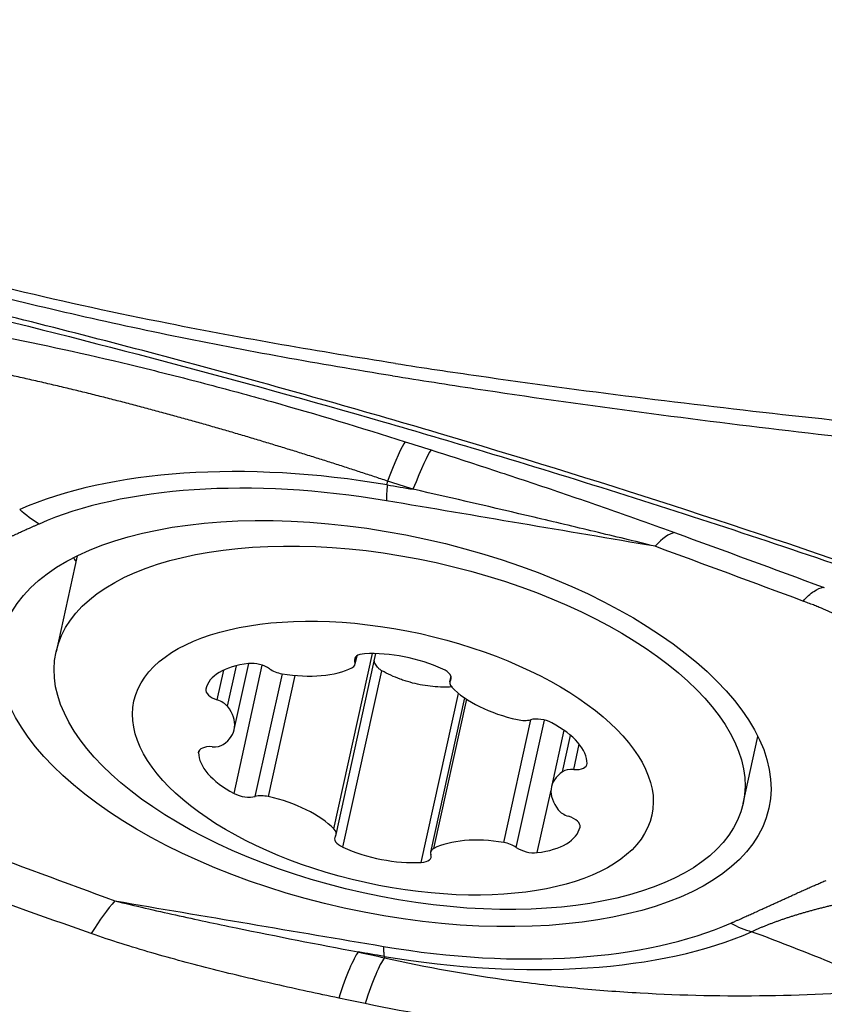
# Model space of a CAD drawing. Units: millimetres. Extents: x 123 to 325, y 204 to 319.
# Drawn here: x 286 to 290, y 250 to 255 of the extents above; entities that cross this region are included whole.
import ezdxf

# ---------------------------------------------------------------- set-up
doc = ezdxf.new("R2010")
doc.units = ezdxf.units.MM
doc.layers.add('1', color=4, linetype='Continuous')

msp = doc.modelspace()

# ---------------------------------------------------------------- linework, layer by layer
at = {"layer": '1'}
for p, q in [((287.8082, 252.301), (287.8096, 252.3197)), ((286.2885, 251.9535), (286.1845, 251.4822)), ((287.5471, 250.6142), (287.7368, 251.4739)), ((287.5577, 250.5875), (287.7532, 251.4736)), ((287.651, 251.4217), (287.6602, 251.463)), ((287.0249, 251.2157), (287.0687, 251.4141)), ((287.0572, 250.7882), (287.1959, 251.4168)), ((287.0586, 251.1024), (287.1297, 251.425)), ((287.6497, 251.4348), (287.6551, 251.4591)), ((286.9749, 251.2466), (287.0072, 251.393)), ((287.1613, 250.7733), (287.2941, 251.3751)), ((287.2254, 250.7729), (287.3565, 251.367)), ((287.5912, 250.5249), (287.7821, 251.3898)), ((288.1207, 251.3637), (288.1144, 251.3355)), ((288.1181, 251.3434), (288.1217, 251.3599)), ((287.9748, 250.45), (288.1578, 251.279)), ((288.1878, 251.2568), (288.0211, 250.5013)), ((288.0366, 250.5187), (288.198, 251.25)), ((288.3793, 250.5477), (288.5122, 251.15)), ((288.4408, 250.5237), (288.5787, 251.1483)), ((288.6748, 251.0982), (288.6136, 250.8206)), ((288.6683, 250.895), (288.7075, 251.0729)), ((288.7228, 250.9056), (288.7502, 251.0294)), ((289.5534, 250.7387), (289.626, 251.0675)), ((286.8836, 250.9882), (286.8854, 250.9964)), ((288.5437, 250.4982), (288.6114, 250.8051)), ((287.7931, 249.9899), (287.7943, 249.9831))]:
    msp.add_line(p, q, dxfattribs=at)
for centre, major_axis, ratio, start_param, end_param in [((287.6642, 251.7592), (-0.2436, -0.762), 0.058197, 3.311157, 3.904724), ((287.7893, 251.719), (-0.2452, -0.7615), 0.060418, 3.308753, 3.904851), ((287.8006, 251.1454), (-2.3081, 0.5093), 0.480616, 4.814811, 5.70179), ((287.7974, 251.1308), (2.1817, -0.4815), 0.480616, 1.673218, 2.560197), ((287.899, 252.6513), (0.0835, 0.493), 0.08966, 2.376218, 2.638018), ((288.9702, 251.3149), (-0.2761, -0.7508), 0.238875, 3.289037, 3.659364), ((287.9864, 251.9872), (1.8309, -0.4041), 0.480616, 3.616615, 3.635661), ((287.7307, 251.4297), (-0.0822, 0.0181), 0.480616, 5.233332, 6.595959), ((287.8684, 251.2508), (-0.4218, 0.0931), 0.480616, 4.293394, 5.233332), ((287.3401, 251.2061), (-0.4218, 0.0931), 0.480616, 5.340592, 6.280529), ((287.1697, 251.3822), (-0.0822, 0.0181), 0.480616, 3.977965, 5.340592), ((287.5688, 251.4399), (-0.0822, 0.0181), 0.480616, 2.615338, 3.454366), ((287.2929, 251.4165), (-0.0822, 0.0181), 0.480616, 0.836372, 1.6754), ((287.2933, 251.5866), (-0.4218, 0.0931), 0.480616, 1.6754, 2.615338), ((288.0395, 251.3694), (-0.0822, 0.0181), 0.480616, 2.930767, 4.293394), ((288.1967, 251.3174), (-0.0822, 0.0181), 0.480616, 6.07236, 6.911388), ((287.0007, 251.2814), (-0.0822, 0.0181), 0.480616, 6.280529, 7.643156), ((288.4926, 251.3526), (-0.4218, 0.0931), 0.480616, 0.628203, 1.56814), ((286.9492, 251.2117), (-0.0822, 0.0181), 0.480616, 3.662535, 4.501564), ((286.6367, 251.1955), (-0.4218, 0.0931), 0.480616, 2.722598, 3.662535), ((288.4557, 251.1896), (-0.0822, 0.0181), 0.480616, 1.56814, 2.407168), ((288.5661, 251.1097), (-0.0822, 0.0181), 0.480616, 4.186134, 5.548761), ((288.3644, 251.0062), (-0.4218, 0.0931), 0.480616, 3.246197, 4.186134), ((286.9323, 251.0606), (-0.0822, 0.0181), 0.480616, 1.88357, 2.722598), ((287.3078, 250.9168), (-0.4218, 0.0931), 0.480616, 0.104604, 1.044542), ((286.9663, 250.9743), (-0.0822, 0.0181), 0.480616, 5.025162, 6.387789), ((288.7058, 250.9488), (-0.0822, 0.0181), 0.480616, 1.88357, 3.246197), ((289.0354, 250.7275), (-0.4218, 0.0931), 0.480616, 5.864191, 6.804128), ((288.7399, 250.8624), (-0.0822, 0.0181), 0.480616, 5.025162, 5.864191), ((287.1061, 250.8133), (-0.0822, 0.0181), 0.480616, 1.044542, 2.407168), ((287.2165, 250.7334), (-0.0822, 0.0181), 0.480616, 4.709733, 5.548761), ((287.1795, 250.5704), (-0.4218, 0.0931), 0.480616, 3.769795, 4.709733), ((288.7229, 250.7113), (-0.0822, 0.0181), 0.480616, 0.520943, 1.359971), ((288.6715, 250.6416), (-0.0822, 0.0181), 0.480616, 3.138937, 4.501564), ((287.4754, 250.6057), (-0.0822, 0.0181), 0.480616, 2.930767, 3.769795), ((288.332, 250.7169), (-0.4218, 0.0931), 0.480616, 2.198999, 3.138937), ((287.6326, 250.5536), (-0.0822, 0.0181), 0.480616, 6.07236, 7.434987), ((288.3789, 250.3364), (-0.4218, 0.0931), 0.480616, 4.816993, 5.75693), ((288.3792, 250.5065), (-0.0822, 0.0181), 0.480616, 3.977965, 4.816993), ((287.8037, 250.6722), (-0.4218, 0.0931), 0.480616, 1.151802, 2.091739), ((288.1033, 250.4831), (-0.0822, 0.0181), 0.480616, 5.75693, 6.595959), ((288.5024, 250.5409), (-0.0822, 0.0181), 0.480616, 0.836372, 2.198999), ((287.9415, 250.4934), (-0.0822, 0.0181), 0.480616, 2.091739, 3.454366), ((286.3222, 249.5766), (0.2761, 0.7508), 0.238875, 0.517771, 0.888098), ((287.7974, 251.1308), (2.1817, -0.4815), 0.480616, 4.814811, 5.70179), ((287.8006, 251.1454), (-2.3081, 0.5093), 0.480616, 1.673218, 2.560197), ((287.5198, 249.2484), (0.1727, 0.7811), 0.111735, 0.24233, 0.838428), ((287.6476, 249.2202), (0.1721, 0.7813), 0.108765, 0.242248, 0.835815)]:
    msp.add_ellipse(centre, major_axis=major_axis, ratio=ratio, start_param=start_param, end_param=end_param, dxfattribs=at)
for centre, major_axis in [((287.7974, 251.1308), (-1.8821, 0.4153)), ((287.8689, 251.1104), (1.6845, -0.3717)), ((287.8361, 250.9615), (1.2695, -0.2801))]:
    msp.add_ellipse(centre, major_axis=major_axis, ratio=0.480616, dxfattribs=at)
for points in [[(288.9619, 254.9065), (289.9983, 254.7225), (291.0348, 254.5416), (292.0714, 254.3637)], [(287.8968, 252.5127), (287.939, 252.4993), (287.9812, 252.4859), (288.0235, 252.4724)], [(287.8082, 252.301), (287.8503, 252.2938), (287.8925, 252.2867), (287.9347, 252.2795)], [(287.9347, 252.2795), (287.893, 252.293), (287.8513, 252.3063), (287.8096, 252.3197)], [(289.1214, 252), (288.6824, 252.0744), (288.2435, 252.1487), (287.8045, 252.2231)], [(286.1013, 252.109), (286.0682, 252.1281), (286.036, 252.1522), (286.0062, 252.1803)], [(289.217, 252.0673), (289.4605, 251.9784), (289.7036, 251.889), (289.9463, 251.7991)], [(289.8468, 251.7312), (289.6054, 251.8213), (289.3637, 251.9109), (289.1214, 252)], [(285.748, 250.5304), (285.9894, 250.4404), (286.2311, 250.3508), (286.4734, 250.2617)], [(286.3573, 250.1015), (286.1132, 250.1877), (285.8695, 250.2744), (285.6262, 250.3614)], [(286.4734, 250.2617), (286.9124, 250.1873), (287.3513, 250.1129), (287.7903, 250.0386)], [(289.4935, 250.1526), (289.5266, 250.1336), (289.561, 250.1193), (289.595, 250.1106)], [(287.6665, 250.0113), (287.7091, 250.0019), (287.7517, 249.9925), (287.7943, 249.9831)], [(287.7931, 249.9899), (287.7509, 249.997), (287.7087, 250.0042), (287.6665, 250.0113)], [(287.7, 249.758), (287.6568, 249.767), (287.6136, 249.776), (287.5704, 249.785)]]:
    msp.add_open_spline(points, degree=3, dxfattribs=at)
for points, degree, knots in [([(283.6544, 254.0772), (283.736, 254.0302), (283.8183, 253.9856), (283.984, 253.9006), (284.1507, 253.8198), (284.3193, 253.7463), (284.4888, 253.6761), (284.5739, 253.6425), (284.8304, 253.5459), (285.0027, 253.487), (285.3497, 253.3777), (285.5242, 253.3272), (286.0503, 253.1856), (286.4044, 253.1048), (287.1168, 252.9593), (287.4751, 252.8949), (287.8348, 252.8363)], 3, [0, 0, 0, 0, 0.0625, 0.0625, 0.125, 0.1875, 0.1875, 0.25, 0.25, 0.375, 0.375, 0.5, 0.5, 0.75, 0.75, 1, 1, 1, 1]), ([(287.8496, 252.896), (287.4764, 252.954), (287.1047, 253.0183), (286.2316, 253.1916), (285.732, 253.3081), (284.9948, 253.5309), (284.7512, 253.6134), (284.2701, 253.802), (284.0325, 253.9081), (283.7622, 254.0519), (283.7249, 254.0723), (283.6878, 254.0931)], 3, [0, 0, 0, 0, 0.260645, 0.260645, 0.616059, 0.616059, 0.793766, 0.793766, 0.971474, 0.971474, 1, 1, 1, 1]), ([(292.6391, 251.1133), (292.5895, 251.1221), (292.54, 251.1313), (292.4413, 251.1506), (292.3921, 251.1607), (292.2448, 251.1924), (292.1472, 251.2152), (291.9531, 251.2645), (291.8566, 251.2909), (291.7126, 251.3331), (291.6648, 251.3476), (291.5694, 251.3774), (291.5218, 251.3928), (291.2846, 251.4721), (291.0975, 251.5438), (290.8626, 251.6301), (290.8156, 251.6473), (290.7215, 251.6814), (290.5803, 251.7324), (290.4388, 251.7826), (289.5891, 252.0814), (288.827, 252.3272), (287.8661, 252.6113), (287.6735, 252.667), (287.2876, 252.776), (286.7077, 252.936), (286.1248, 253.0857), (285.3447, 253.2763), (284.9534, 253.3671), (284.1685, 253.5398), (283.7749, 253.6217), (283.3802, 253.6993)], 3, [0, 0, 0, 0, 0.015625, 0.015625, 0.03125, 0.03125, 0.0625, 0.0625, 0.09375, 0.09375, 0.109375, 0.109375, 0.125, 0.125, 0.1875, 0.1875, 0.203125, 0.203125, 0.21875, 0.25, 0.25, 0.5, 0.5, 0.5625, 0.5625, 0.625, 0.75, 0.75, 0.875, 0.875, 1, 1, 1, 1]), ([(283.4614, 253.6567), (284.1937, 253.512), (285.6446, 253.1941), (287.0782, 252.8151), (287.7882, 252.6102)], 3, [0, 0, 0, 0, 0.501631, 1, 1, 1, 1]), ([(285.3144, 253.1377), (285.5226, 253.1046), (285.7326, 253.0666), (286.1564, 252.9809), (286.3702, 252.9333), (286.6942, 252.8546), (286.8028, 252.8271), (286.9664, 252.7842), (287.0211, 252.7696), (287.1308, 252.7397), (287.1858, 252.7245), (287.46, 252.6474), (287.6787, 252.5818), (287.8968, 252.5127)], 3, [0, 0, 0, 0, 0.25, 0.25, 0.5, 0.5, 0.625, 0.625, 0.6875, 0.6875, 0.75, 0.75, 1, 1, 1, 1]), ([(287.8096, 252.3197), (287.7989, 252.3232), (287.7776, 252.3303), (287.7456, 252.3409), (287.7134, 252.3515), (287.6812, 252.362), (287.6489, 252.3725), (287.6165, 252.383), (287.584, 252.3935), (287.5514, 252.404), (287.5186, 252.4145), (287.4858, 252.4249), (287.4529, 252.4353), (287.4198, 252.4457), (287.3866, 252.4561), (287.3533, 252.4664), (287.3199, 252.4767), (287.2863, 252.4871), (287.2526, 252.4973), (287.2188, 252.5076), (287.1848, 252.5178), (287.1507, 252.5281), (287.1165, 252.5383), (287.0821, 252.5484), (287.0476, 252.5586), (287.0129, 252.5687), (286.9781, 252.5788), (286.9432, 252.5888), (286.908, 252.5988), (286.8728, 252.6088), (286.8374, 252.6188), (286.8018, 252.6287), (286.7661, 252.6386), (286.7302, 252.6484), (286.6941, 252.6582), (286.6579, 252.668), (286.6216, 252.6777), (286.585, 252.6874), (286.5484, 252.697), (286.5115, 252.7066), (286.4745, 252.7161), (286.4373, 252.7256), (286.4, 252.735), (286.3625, 252.7444), (286.3248, 252.7537), (286.287, 252.7629), (286.249, 252.7721), (286.2109, 252.7812), (286.1725, 252.7903), (286.1341, 252.7993), (286.0954, 252.8082), (286.0566, 252.8171), (286.0177, 252.8259), (285.9786, 252.8346), (285.9393, 252.8432), (285.8999, 252.8518), (285.8603, 252.8603), (285.8205, 252.8686), (285.7807, 252.877), (285.7406, 252.8852), (285.7004, 252.8933), (285.6601, 252.9013), (285.6196, 252.9093), (285.579, 252.9172), (285.5382, 252.9249), (285.4973, 252.9326), (285.4562, 252.9401), (285.4288, 252.9451), (285.4151, 252.9475)], 3, [0, 0, 0, 0, 0.013336, 0.026696, 0.040081, 0.053495, 0.066937, 0.080412, 0.093919, 0.107461, 0.12104, 0.134657, 0.148314, 0.162013, 0.175755, 0.189543, 0.203376, 0.217258, 0.231189, 0.245171, 0.259206, 0.273295, 0.28744, 0.301641, 0.315901, 0.33022, 0.3446, 0.359043, 0.373549, 0.38812, 0.402757, 0.417461, 0.432234, 0.447076, 0.461989, 0.476974, 0.492032, 0.507164, 0.522372, 0.537655, 0.553015, 0.568454, 0.583971, 0.599569, 0.615248, 0.631008, 0.646851, 0.662778, 0.678789, 0.694885, 0.711067, 0.727336, 0.743693, 0.760137, 0.776671, 0.793295, 0.810009, 0.826813, 0.84371, 0.860699, 0.87778, 0.894955, 0.912225, 0.929588, 0.947047, 0.964602, 0.982253, 1, 1, 1, 1]), ([(287.8496, 252.896), (287.9853, 252.8749), (288.1212, 252.8547), (288.7675, 252.7616), (289.2802, 252.698), (290.0516, 252.6131), (290.3092, 252.5866), (290.6961, 252.5491), (290.8251, 252.5369), (291.0834, 252.5134), (291.2128, 252.5027), (291.4709, 252.4791), (291.5997, 252.4659), (291.8556, 252.4339), (291.983, 252.4157), (292.2368, 252.3756), (292.3632, 252.3537), (292.4961, 252.3289), (292.503, 252.3276), (292.5099, 252.3263)], 3, [0, 0, 0, 0, 0.087989, 0.087989, 0.417981, 0.417981, 0.582978, 0.582978, 0.665476, 0.665476, 0.747974, 0.747974, 0.830472, 0.830472, 0.91297, 0.91297, 0.995468, 0.995468, 1, 1, 1, 1]), ([(287.8348, 252.8362), (287.9703, 252.8141), (288.1059, 252.7929), (288.7511, 252.6951), (289.2629, 252.6276), (290.033, 252.5369), (290.2901, 252.5084), (290.6763, 252.4679), (290.8052, 252.4548), (291.063, 252.4294), (291.1921, 252.4176), (291.4498, 252.3918), (291.5783, 252.3774), (291.8337, 252.3431), (291.9608, 252.3238), (292.2141, 252.2814), (292.3403, 252.2584), (292.4858, 252.2299), (292.5055, 252.226), (292.5253, 252.222)], 3, [0, 0, 0, 0, 0.087254, 0.087254, 0.414485, 0.414485, 0.5781, 0.5781, 0.659908, 0.659908, 0.741716, 0.741716, 0.823523, 0.823523, 0.905331, 0.905331, 0.987139, 0.987139, 1, 1, 1, 1]), ([(287.7882, 252.6102), (287.9538, 252.5625), (288.1192, 252.5138), (288.721, 252.3334), (289.373, 252.128), (290.2364, 251.835), (290.6662, 251.6821), (290.9342, 251.5845), (291.0412, 251.5449), (291.2553, 251.4657), (291.4166, 251.4084), (291.6337, 251.3379), (291.8523, 251.2718), (292.0739, 251.2148), (292.2644, 251.17), (292.3437, 251.1526), (292.4234, 251.1363)], 3, [0, 0, 0, 0, 0.106397, 0.106397, 0.38768, 0.528322, 0.668963, 0.668963, 0.704124, 0.739284, 0.809605, 0.809605, 0.879926, 0.950246, 0.950246, 1, 1, 1, 1]), ([(288.0235, 252.4724), (288.1242, 252.4402), (288.2248, 252.4077), (288.4254, 252.3418), (288.5254, 252.3085), (288.7249, 252.241), (288.8243, 252.2068), (288.9725, 252.155), (289.0217, 252.1376), (289.1197, 252.1026), (289.1685, 252.085), (289.217, 252.0673)], 3, [0, 0, 0, 0, 0.25, 0.25, 0.5, 0.5, 0.75, 0.75, 0.875, 0.875, 1, 1, 1, 1]), ([(256.4432, 252.2612), (257.2235, 251.7587), (258.0022, 251.2461), (259.5583, 250.2037), (260.3357, 249.6738), (261.8911, 248.5996), (262.6692, 248.0551), (263.6436, 247.3671), (263.8385, 247.2292), (264.2286, 246.9526), (264.8135, 246.5371), (265.3975, 246.1201), (266.5651, 245.2846), (267.3426, 244.7255), (268.8978, 243.6058), (269.6754, 243.0452), (270.6491, 242.3455), (270.8439, 242.2056), (271.2336, 241.9259), (271.4287, 241.7862), (272.0138, 241.3673), (272.4035, 241.089), (273.5717, 240.2577), (274.3494, 239.7081), (275.9046, 238.6207), (276.682, 238.0829), (277.8496, 237.2872), (278.239, 237.0238), (278.8238, 236.6318), (279.0188, 236.5016), (279.4089, 236.2424), (279.6038, 236.1135), (280.578, 235.4723), (281.3561, 234.9703), (282.9115, 233.9905), (283.6887, 233.5127), (284.8558, 232.8161), (285.4395, 232.4728), (286.1215, 232.0816), (286.4139, 231.9159), (286.6089, 231.806), (286.7065, 231.7512), (287.5839, 231.2608), (288.3609, 230.8421), (289.911, 230.0407), (290.6842, 229.658), (292.2288, 228.9302), (293.0002, 228.5852), (293.7719, 228.2598)], 3, [0, 0, 0, 0, 0.0625, 0.0625, 0.125, 0.125, 0.1875, 0.1875, 0.203125, 0.203125, 0.21875, 0.25, 0.25, 0.3125, 0.3125, 0.375, 0.375, 0.390625, 0.390625, 0.40625, 0.40625, 0.4375, 0.4375, 0.5, 0.5, 0.5625, 0.5625, 0.59375, 0.59375, 0.609375, 0.609375, 0.625, 0.625, 0.6875, 0.6875, 0.75, 0.75, 0.78125, 0.796875, 0.804687, 0.804687, 0.8125, 0.8125, 0.875, 0.875, 0.9375, 0.9375, 1, 1, 1, 1]), ([(289.1214, 252), (289.0228, 252.0242), (288.9241, 252.0481), (288.7264, 252.0955), (288.6275, 252.1189), (288.3307, 252.1887), (288.1328, 252.2344), (287.9347, 252.2795)], 3, [0, 0, 0, 0, 0.25, 0.25, 0.5, 0.5, 1, 1, 1, 1]), ([(286.1013, 252.109), (286.0409, 252.0825), (285.9526, 252.0422), (285.8785, 252.0084), (285.8044, 251.9746), (285.7882, 251.9672), (285.7722, 251.96)], 2, [0, 0, 0, 0.4563, 0.4563, 0.912601, 0.912601, 1, 1, 1]), ([(289.8468, 251.7312), (289.8515, 251.7363), (289.8562, 251.7411), (289.8654, 251.7501), (289.87, 251.7544), (289.8834, 251.7663), (289.8921, 251.7731), (289.917, 251.7901), (289.9323, 251.797), (289.9463, 251.7991)], 3, [0, 0, 0, 0, 0.125, 0.125, 0.25, 0.25, 0.5, 0.5, 1, 1, 1, 1]), ([(289.9463, 251.7991), (289.9466, 251.7991), (289.9474, 251.799), (289.9492, 251.7986), (289.9502, 251.7984), (289.9512, 251.7981)], 3, [0, 0, 0, 0, 0.5, 0.5, 1, 1, 1, 1]), ([(290.2208, 251.4595), (290.2222, 251.5323), (290.1017, 251.6122), (290.0494, 251.6469), (289.9826, 251.677), (289.9261, 251.7024), (289.8468, 251.7312)], 2, [0, 0, 0, 0.5, 0.5, 0.75, 0.75, 1, 1, 1]), ([(287.7821, 251.3898), (287.7779, 251.3922), (287.7741, 251.3948), (287.767, 251.4004), (287.7638, 251.4035), (287.758, 251.4099), (287.7555, 251.4132), (287.7513, 251.4201), (287.7495, 251.4237), (287.7464, 251.4319), (287.7454, 251.4365), (287.7449, 251.4411)], 3, [0, 0, 0, 0, 0.190791, 0.190791, 0.381582, 0.381582, 0.572373, 0.572373, 0.763164, 0.763164, 1, 1, 1, 1]), ([(288.1286, 251.311), (288.1092, 251.3096), (288.0894, 251.3093), (288.0526, 251.3105), (288.0358, 251.3117), (288.0025, 251.3155), (287.9693, 251.3207), (287.9364, 251.3285), (287.9118, 251.3353), (287.9036, 251.3377), (287.8875, 251.3429), (287.8795, 251.3457), (287.8402, 251.36), (287.8104, 251.3738), (287.7821, 251.3898)], 3, [0, 0, 0, 0, 0.168601, 0.168601, 0.307168, 0.307168, 0.445734, 0.584301, 0.584301, 0.653584, 0.653584, 0.722867, 0.722867, 1, 1, 1, 1]), ([(289.4935, 250.1526), (289.5539, 250.1792), (289.6422, 250.2195), (289.7163, 250.2533), (289.7904, 250.2871), (289.8792, 250.3276), (289.9599, 250.362)], 2, [0, 0, 0, 0.32832, 0.32832, 0.656639, 0.656639, 1, 1, 1]), ([(286.4734, 250.2617), (286.572, 250.2375), (286.671, 250.2147), (286.8694, 250.1708), (286.9688, 250.1497), (287.2674, 250.0881), (287.4669, 250.0491), (287.6665, 250.0113)], 3, [0, 0, 0, 0, 0.25, 0.25, 0.5, 0.5, 1, 1, 1, 1]), ([(290.0263, 250.2474), (290.0199, 250.246), (290.0072, 250.2432), (289.9883, 250.2389), (289.9696, 250.2345), (289.9511, 250.2301), (289.9327, 250.2255), (289.9146, 250.2209), (289.8967, 250.2161), (289.879, 250.2113), (289.8615, 250.2064), (289.8441, 250.2014), (289.827, 250.1963), (289.8101, 250.1912), (289.7934, 250.1859), (289.7769, 250.1806), (289.7606, 250.1752), (289.7445, 250.1697), (289.7286, 250.1641), (289.7129, 250.1585), (289.6975, 250.1528), (289.6822, 250.147), (289.6671, 250.1411), (289.6523, 250.1351), (289.6376, 250.1291), (289.6232, 250.123), (289.609, 250.1168), (289.5997, 250.1127), (289.595, 250.1106)], 3, [0, 0, 0, 0, 0.03943, 0.078761, 0.117995, 0.157134, 0.19618, 0.235138, 0.274008, 0.312794, 0.351498, 0.390124, 0.428674, 0.467152, 0.505559, 0.5439, 0.582177, 0.620394, 0.658554, 0.69666, 0.734716, 0.772725, 0.810691, 0.848617, 0.886507, 0.924365, 0.962195, 1, 1, 1, 1]), ([(290.2931, 249.828), (290.1829, 249.8764), (290.07, 249.9243), (289.8377, 250.0186), (289.7184, 250.065), (289.595, 250.1106)], 3, [0, 0, 0, 0, 0.5, 0.5, 1, 1, 1, 1]), ([(287.5704, 249.785), (287.4673, 249.8066), (287.3645, 249.8289), (287.1596, 249.8755), (287.0576, 249.8997), (286.8545, 249.9511), (286.7536, 249.9781), (286.6035, 250.0216), (286.5538, 250.0367), (286.455, 250.068), (286.4059, 250.0843), (286.3573, 250.1015)], 3, [0, 0, 0, 0, 0.25, 0.25, 0.5, 0.5, 0.75, 0.75, 0.875, 0.875, 1, 1, 1, 1]), ([(287.7943, 249.9831), (287.9999, 249.937), (288.2076, 249.8999), (288.4701, 249.8642), (288.5228, 249.8575), (288.6281, 249.8454), (288.7858, 249.8287), (288.9431, 249.8168), (289.2571, 249.7988), (289.4655, 249.7946), (289.8806, 249.8006), (290.0873, 249.8109), (290.2931, 249.828)], 3, [0, 0, 0, 0, 0.25, 0.25, 0.3125, 0.3125, 0.375, 0.5, 0.5, 0.75, 0.75, 1, 1, 1, 1]), ([(290.3916, 249.6279), (290.1715, 249.6068), (289.9501, 249.593), (289.5046, 249.5807), (289.2806, 249.5821), (288.9424, 249.5968), (288.8294, 249.6038), (288.6593, 249.6176), (288.6025, 249.6227), (288.4887, 249.6342), (288.4318, 249.6405), (288.1481, 249.6749), (287.9231, 249.7115), (287.7, 249.758)], 3, [0, 0, 0, 0, 0.25, 0.25, 0.5, 0.5, 0.625, 0.625, 0.6875, 0.6875, 0.75, 0.75, 1, 1, 1, 1])]:
    msp.add_open_spline(points, degree=degree, knots=knots, dxfattribs=at)
msp.add_rational_spline([(287.7903, 250.0386), (287.7901, 250.0064), (287.7931, 249.9899)], [1, 0.991444861374, 1], degree=2, dxfattribs=at)

doc.saveas('drawing.dxf')
